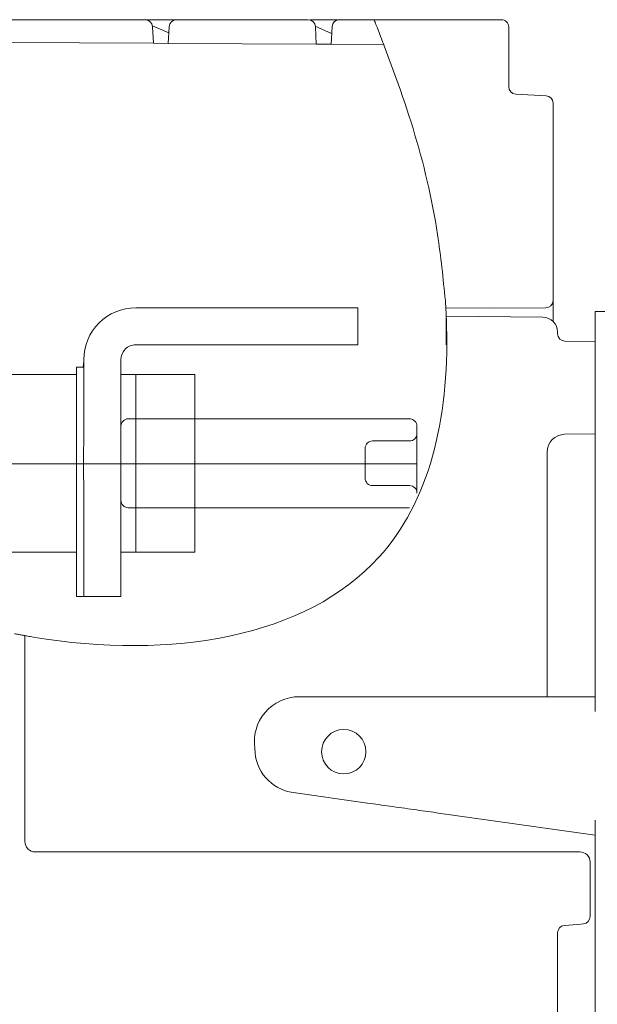
# Model space of a CAD drawing. Units: centimetres. Extents: x -8.8 to 10.5, y -3.1 to 2.8.
# Drawn here: x 0.6 to 1.7, y 0.6 to 2.4 of the extents above; entities that cross this region are included whole.
import ezdxf
from ezdxf.lldxf.tags import DXFTag

# ---------------------------------------------------------------- set-up
doc = ezdxf.new("R2010")
doc.units = ezdxf.units.CM
doc.header["$MEASUREMENT"] = 0
for name, color, linetype in [('1', 7, 'Continuous'), ('2', 7, 'Continuous'), ('3', 7, 'Continuous')]:
    doc.layers.add(name, color=color, linetype=linetype)
tags = doc.linetypes.add('New Line5', pattern=[18.5, 12, -3, 0.5, -3]).pattern_tags.tags
tags[10:11] = [DXFTag(74, 4), DXFTag(75, 0), DXFTag(340, '0'), DXFTag(46, 1.0), DXFTag(50, 0.0), DXFTag(44, 0.0), DXFTag(45, 0.0)]
tags[8:9] = [DXFTag(74, 4), DXFTag(75, 0), DXFTag(340, '0'), DXFTag(46, 1.0), DXFTag(50, 0.0), DXFTag(44, 0.0), DXFTag(45, 0.0)]
tags[6:7] = [DXFTag(74, 4), DXFTag(75, 0), DXFTag(340, '0'), DXFTag(46, 1.0), DXFTag(50, 0.0), DXFTag(44, 0.0), DXFTag(45, 0.0)]
tags[4:5] = [DXFTag(74, 4), DXFTag(75, 0), DXFTag(340, '0'), DXFTag(46, 1.0), DXFTag(50, 0.0), DXFTag(44, 0.0), DXFTag(45, 0.0)]

msp = doc.modelspace()

# ---------------------------------------------------------------- linework, layer by layer
at = {"layer": '1', "color": 3, "lineweight": 15}
for points in [[(0.8767, 2.42607), (0.8767, 2.42607), (0.52636, 2.42607), (0.52636, 2.42607)], [(0.89019, 2.41327), (0.88981, 2.42044), (0.88389, 2.42607), (0.8767, 2.42607)], [(0.8767, 2.42607), (0.8767, 2.42607), (0.93388, 2.42607), (0.93388, 2.42607)], [(0.93388, 2.42607), (0.92669, 2.42607), (0.92076, 2.42044), (0.92039, 2.41327)], [(1.1738, 2.42607), (1.1738, 2.42607), (0.93388, 2.42607), (0.93388, 2.42607)], [(1.18729, 2.41327), (1.18692, 2.42044), (1.18099, 2.42607), (1.1738, 2.42607)], [(1.17717, 2.42607), (1.17717, 2.42607), (1.23114, 2.42606), (1.23114, 2.42606)], [(1.23114, 2.42606), (1.22396, 2.42607), (1.21803, 2.42044), (1.21765, 2.41327)], [(1.29423, 2.42607), (1.29423, 2.42607), (1.23114, 2.42606), (1.23114, 2.42606)], [(1.29423, 2.42607), (1.29423, 2.42607), (1.51316, 2.42607), (1.51316, 2.42607)], [(1.51316, 2.42607), (1.51316, 2.42607), (1.52667, 2.42607), (1.52667, 2.42607)], [(0.91979, 2.40195), (0.91979, 2.40195), (0.89004, 2.4147), (0.89004, 2.4147)], [(0.89178, 2.383), (0.89178, 2.383), (0.89019, 2.41327), (0.89019, 2.41327)], [(0.92039, 2.41327), (0.92039, 2.41327), (0.91879, 2.38285), (0.91879, 2.38285)], [(1.21699, 2.40066), (1.21699, 2.40066), (1.1872, 2.41428), (1.1872, 2.41428)], [(1.18896, 2.38144), (1.18896, 2.38144), (1.18729, 2.41327), (1.18729, 2.41327)], [(1.21765, 2.41327), (1.21765, 2.41327), (1.21598, 2.3813), (1.21598, 2.3813)], [(1.54018, 2.41256), (1.54018, 2.41256), (1.54018, 2.3038), (1.54018, 2.3038)], [(0.48645, 2.38512), (0.48645, 2.38512), (0.89178, 2.383), (0.89178, 2.383)], [(0.89178, 2.383), (0.89178, 2.383), (0.91879, 2.38285), (0.91879, 2.38285)], [(0.91879, 2.38285), (0.91879, 2.38285), (1.18896, 2.38144), (1.18896, 2.38144)], [(1.18896, 2.38144), (1.18896, 2.38144), (1.21598, 2.3813), (1.21598, 2.3813)], [(1.21598, 2.3813), (1.21598, 2.3813), (1.31273, 2.38079), (1.31273, 2.38079)], [(1.54018, 2.3038), (1.54018, 2.29662), (1.54581, 2.29069), (1.55298, 2.29031)], [(1.55298, 2.29031), (1.55298, 2.29031), (1.60843, 2.28741), (1.60843, 2.28741)], [(1.62123, 2.27392), (1.62123, 2.2811), (1.61561, 2.28703), (1.60843, 2.28741)], [(1.62123, 2.27392), (1.62123, 2.27392), (1.62123, 1.91381), (1.62123, 1.91381)], [(1.60778, 1.9003), (1.61523, 1.90035), (1.62123, 1.90637), (1.62123, 1.91381)], [(1.51316, 1.8998), (1.51316, 1.8998), (1.42539, 1.90026), (1.42539, 1.90026)], [(1.42609, 1.88675), (1.42609, 1.88675), (1.42603, 1.83275), (1.42603, 1.83275)], [(1.6078, 1.9003), (1.6078, 1.9003), (1.51316, 1.8998), (1.51316, 1.8998)], [(1.51323, 1.8998), (1.51323, 1.8998), (1.51316, 1.8998), (1.51316, 1.8998)], [(1.62123, 1.88682), (1.62123, 1.88682), (1.62123, 1.87574), (1.62123, 1.87574)], [(1.69823, 1.89351), (1.69823, 1.89351), (1.72218, 1.89351), (1.72218, 1.89351)], [(1.69823, 1.86649), (1.69823, 1.86649), (1.69823, 1.89351), (1.69823, 1.89351)], [(1.42617, 1.885), (1.42617, 1.885), (1.60256, 1.88346), (1.60256, 1.88346)], [(1.62934, 1.85644), (1.62934, 1.87127), (1.61739, 1.88333), (1.60256, 1.88346)], [(1.62934, 1.85644), (1.62934, 1.85644), (1.62934, 1.85307), (1.62934, 1.85307)], [(1.62934, 1.85307), (1.62934, 1.84571), (1.63524, 1.8397), (1.64261, 1.83957)], [(1.69823, 1.16405), (1.69823, 1.16405), (1.69823, 1.86649), (1.69823, 1.86649)], [(1.64261, 1.83957), (1.64261, 1.83957), (1.69823, 1.8386), (1.69823, 1.8386)], [(1.64228, 1.66982), (1.64228, 1.66982), (1.69823, 1.6708), (1.69823, 1.6708)], [(1.64228, 1.66982), (1.6246, 1.66951), (1.61043, 1.65509), (1.61043, 1.63741)], [(1.61043, 1.19107), (1.61043, 1.19107), (1.61043, 1.63741), (1.61043, 1.63741)], [(0.65705, 1.30253), (0.65705, 1.30253), (0.65705, 0.92695), (0.65705, 0.92695)], [(0.65862, 1.30224), (0.65862, 1.30224), (0.65705, 1.30253), (0.65705, 1.30253)], [(1.15789, 1.19107), (1.15789, 1.19107), (1.28447, 1.19107), (1.28447, 1.19107)], [(1.41162, 1.19107), (1.41162, 1.19107), (1.69823, 1.19107), (1.69823, 1.19107)], [(1.07684, 1.09651), (1.07684, 1.05611), (1.1066, 1.02187), (1.14661, 1.01625)], [(1.28259, 0.99714), (1.28259, 0.99714), (1.14661, 1.01625), (1.14661, 1.01625)], [(1.69823, 0.93872), (1.69823, 0.93872), (1.40786, 0.97953), (1.40786, 0.97953)], [(1.69823, -1.87535), (1.69823, -1.87535), (1.69823, 0.96601), (1.69823, 0.96601)], [(0.65705, 0.92695), (0.65705, 0.9165), (0.66551, 0.90804), (0.67596, 0.90804)], [(0.65705, 0.92695), (0.65705, 0.92695), (0.65705, 0.92695), (0.65705, 0.92695)], [(0.65705, 0.92695), (0.65705, 0.9165), (0.66551, 0.90804), (0.67596, 0.90804)], [(0.65705, 0.92695), (0.65705, 0.9165), (0.66551, 0.90804), (0.67596, 0.90804)], [(0.65705, 0.92695), (0.65705, 0.9165), (0.66551, 0.90804), (0.67596, 0.90804)], [(0.65705, 0.92695), (0.65705, 0.9165), (0.66551, 0.90804), (0.67596, 0.90804)], [(0.65705, 0.92695), (0.65705, 0.9165), (0.66551, 0.90804), (0.67596, 0.90804)], [(0.65705, 0.92695), (0.65705, 0.9165), (0.66551, 0.90804), (0.67596, 0.90804)], [(0.65705, 0.92695), (0.65705, 0.9165), (0.66551, 0.90804), (0.67596, 0.90804)], [(0.65705, 0.92695), (0.65705, 0.9165), (0.66551, 0.90804), (0.67596, 0.90804)], [(0.65705, 0.92695), (0.65705, 0.9165), (0.66551, 0.90804), (0.67596, 0.90804)], [(0.65705, 0.92695), (0.65705, 0.9165), (0.66551, 0.90804), (0.67596, 0.90804)], [(0.65705, 0.92695), (0.65705, 0.9165), (0.66551, 0.90804), (0.67596, 0.90804)], [(0.65705, 0.92695), (0.65705, 0.9165), (0.66551, 0.90804), (0.67596, 0.90804)], [(0.65705, 0.92695), (0.65705, 0.9165), (0.66551, 0.90804), (0.67596, 0.90804)], [(0.65705, 0.92695), (0.65705, 0.9165), (0.66551, 0.90804), (0.67596, 0.90804)], [(0.65705, 0.92695), (0.65705, 0.9165), (0.66551, 0.90804), (0.67596, 0.90804)], [(0.65705, 0.92695), (0.65705, 0.9165), (0.66551, 0.90804), (0.67596, 0.90804)], [(0.65705, 0.92695), (0.65705, 0.9165), (0.66551, 0.90804), (0.67596, 0.90804)], [(0.65705, 0.92695), (0.65705, 0.9165), (0.66551, 0.90804), (0.67596, 0.90804)], [(0.65705, 0.92695), (0.65705, 0.9165), (0.66551, 0.90804), (0.67596, 0.90804)], [(0.65705, 0.92695), (0.65705, 0.9165), (0.66551, 0.90804), (0.67596, 0.90804)], [(0.67596, 0.90804), (0.67596, 0.90804), (0.67596, 0.90804), (0.67596, 0.90804)], [(0.67596, 0.90804), (0.67596, 0.90804), (1.66986, 0.90804), (1.66986, 0.90804)], [(1.68877, 0.89111), (1.68877, 0.89111), (1.68877, 0.88913), (1.68877, 0.88913)], [(1.68877, 0.88913), (1.68877, 0.88913), (1.68877, 0.88103), (1.68877, 0.88103)], [(1.68877, 0.79021), (1.68877, 0.79021), (1.68877, 0.88103), (1.68877, 0.88103)], [(1.64167, 0.77371), (1.63469, 0.7731), (1.62934, 0.76726), (1.62934, 0.76025)], [(1.66609, 0.77585), (1.66609, 0.77585), (1.64167, 0.77371), (1.64167, 0.77371)], [(1.66609, 0.77585), (1.66609, 0.77585), (1.67644, 0.77675), (1.67644, 0.77675)], [(1.67644, 0.77675), (1.68342, 0.77736), (1.68877, 0.78321), (1.68877, 0.79021)], [(1.62934, 0.76025), (1.62934, 0.76025), (1.62934, 0.75949), (1.62934, 0.75949)], [(1.62934, 0.75949), (1.62934, 0.75949), (1.62934, -1.84912), (1.62934, -1.84912)]]:
    msp.add_open_spline(points, degree=3, dxfattribs=at)
for points, knots in [([(1.17717, 2.42607), (1.17717, 2.42607), (1.17717, 2.42582), (1.17717, 2.42582), (1.17717, 2.42582), (1.17717, 2.42582), (1.17717, 2.42564), (1.17717, 2.42564)], [0, 0, 0, 0, 0.3333333, 0.3333333, 0.3333333, 0.3333333, 1, 1, 1, 1]), ([(1.29989, 2.41256), (1.29922, 2.41418), (1.29855, 2.4158), (1.29791, 2.41733), (1.29791, 2.41733), (1.29727, 2.41887), (1.29666, 2.42031), (1.29614, 2.42156), (1.29614, 2.42156), (1.29563, 2.42276), (1.2952, 2.42378), (1.29488, 2.42455), (1.29488, 2.42455), (1.29458, 2.42526), (1.29437, 2.42575), (1.29429, 2.42594), (1.29429, 2.42594), (1.29425, 2.42602), (1.29424, 2.42604), (1.29423, 2.42607)], [0, 0, 0, 0, 0.1666667, 0.1666667, 0.1666667, 0.1666667, 0.3333333, 0.3333333, 0.3333333, 0.3333333, 0.5, 0.5, 0.5, 0.5, 0.6666667, 0.6666667, 0.6666667, 0.6666667, 1, 1, 1, 1]), ([(1.54018, 2.41256), (1.54018, 2.41614), (1.53876, 2.41958), (1.53623, 2.42211), (1.53623, 2.42211), (1.53369, 2.42464), (1.53026, 2.42607), (1.52667, 2.42607)], [0, 0, 0, 0, 0.3333333, 0.3333333, 0.3333333, 0.3333333, 1, 1, 1, 1]), ([(1.29989, 2.41256), (1.32309, 2.35137), (1.34629, 2.29018), (1.36551, 2.22762), (1.36551, 2.22762), (1.38496, 2.16427), (1.40032, 2.09952), (1.4103, 2.03405), (1.4103, 2.03405), (1.41638, 1.99414), (1.42045, 1.95396), (1.42453, 1.91378)], [0, 0, 0, 0, 0.25, 0.25, 0.25, 0.25, 0.5, 0.5, 0.5, 0.5, 1, 1, 1, 1]), ([(1.42539, 1.90026), (1.42538, 1.90041), (1.42537, 1.90056), (1.42535, 1.90102), (1.42535, 1.90102), (1.42532, 1.90148), (1.42527, 1.90226), (1.42522, 1.90321), (1.42522, 1.90321), (1.42516, 1.90417), (1.42509, 1.90531), (1.42501, 1.90659), (1.42501, 1.90659), (1.42493, 1.90787), (1.42483, 1.9093), (1.42474, 1.91078), (1.42474, 1.91078), (1.42467, 1.91176), (1.4246, 1.91277), (1.42453, 1.91378)], [0, 0, 0, 0, 0.1666667, 0.1666667, 0.1666667, 0.1666667, 0.3333333, 0.3333333, 0.3333333, 0.3333333, 0.5, 0.5, 0.5, 0.5, 0.6666667, 0.6666667, 0.6666667, 0.6666667, 1, 1, 1, 1]), ([(1.62123, 1.91381), (1.62123, 1.91369), (1.62123, 1.91357), (1.62123, 1.91312), (1.62123, 1.91312), (1.62123, 1.9127), (1.62123, 1.91201), (1.62123, 1.91107), (1.62123, 1.91107), (1.62123, 1.91034), (1.62123, 1.90946), (1.62123, 1.9085), (1.62123, 1.9085), (1.62123, 1.90736), (1.62123, 1.9061), (1.62123, 1.90478), (1.62123, 1.90478), (1.62123, 1.90221), (1.62123, 1.89939), (1.62123, 1.89643), (1.62123, 1.89643), (1.62123, 1.89333), (1.62123, 1.89007), (1.62123, 1.88682)], [0, 0, 0, 0, 0.1428571, 0.1428571, 0.1428571, 0.1428571, 0.2857143, 0.2857143, 0.2857143, 0.2857143, 0.4285714, 0.4285714, 0.4285714, 0.4285714, 0.5714286, 0.5714286, 0.5714286, 0.5714286, 0.7142857, 0.7142857, 0.7142857, 0.7142857, 1, 1, 1, 1]), ([(1.42539, 1.90026), (1.42541, 1.90011), (1.42541, 1.89996), (1.42543, 1.8995), (1.42543, 1.8995), (1.42546, 1.89904), (1.42551, 1.89827), (1.42556, 1.89731), (1.42556, 1.89731), (1.42561, 1.89635), (1.42567, 1.89522), (1.42574, 1.89393), (1.42574, 1.89393), (1.42581, 1.89265), (1.42588, 1.89122), (1.42595, 1.88974), (1.42595, 1.88974), (1.426, 1.88876), (1.42604, 1.88776), (1.42609, 1.88675)], [0, 0, 0, 0, 0.1666667, 0.1666667, 0.1666667, 0.1666667, 0.3333333, 0.3333333, 0.3333333, 0.3333333, 0.5, 0.5, 0.5, 0.5, 0.6666667, 0.6666667, 0.6666667, 0.6666667, 1, 1, 1, 1]), ([(1.69823, 1.89351), (1.69823, 1.89351), (1.69837, 1.89351), (1.69837, 1.89351), (1.69837, 1.89351), (1.69837, 1.89351), (1.69877, 1.89351), (1.69877, 1.89351), (1.69877, 1.89351), (1.69877, 1.89351), (1.69944, 1.89352), (1.69944, 1.89352), (1.69944, 1.89352), (1.69944, 1.89352), (1.70033, 1.89353), (1.70033, 1.89353), (1.70033, 1.89353), (1.70033, 1.89353), (1.70143, 1.89354), (1.70143, 1.89354), (1.70143, 1.89354), (1.70143, 1.89354), (1.70269, 1.89355), (1.70269, 1.89355), (1.70269, 1.89355), (1.70269, 1.89355), (1.70408, 1.89356), (1.70408, 1.89356), (1.70408, 1.89356), (1.70408, 1.89356), (1.70554, 1.89357), (1.70554, 1.89357)], [0, 0, 0, 0, 0.1111111, 0.1111111, 0.1111111, 0.1111111, 0.2222222, 0.2222222, 0.2222222, 0.2222222, 0.3333333, 0.3333333, 0.3333333, 0.3333333, 0.4444444, 0.4444444, 0.4444444, 0.4444444, 0.5555556, 0.5555556, 0.5555556, 0.5555556, 0.6666667, 0.6666667, 0.6666667, 0.6666667, 0.7777778, 0.7777778, 0.7777778, 0.7777778, 1, 1, 1, 1]), ([(1.42684, 1.86608), (1.42677, 1.86858), (1.4267, 1.87103), (1.42662, 1.87332), (1.42662, 1.87332), (1.42655, 1.87561), (1.42647, 1.8777), (1.4264, 1.87945), (1.4264, 1.87945), (1.42626, 1.88294), (1.42617, 1.885), (1.42617, 1.885)], [0, 0, 0, 0, 0.25, 0.25, 0.25, 0.25, 0.5, 0.5, 0.5, 0.5, 1, 1, 1, 1]), ([(0.67213, 1.29991), (0.92463, 1.25772), (1.17112, 1.29966), (1.3033, 1.44535), (1.3033, 1.44535), (1.3946, 1.54598), (1.43138, 1.69609), (1.42684, 1.86608)], [0, 0, 0, 0, 0.3333333, 0.3333333, 0.3333333, 0.3333333, 1, 1, 1, 1]), ([(0.83234, 1.57638), (0.83233, 1.57664), (0.83232, 1.5769), (0.8323, 1.57746), (0.8323, 1.57746), (0.83226, 1.57828), (0.83219, 1.57975), (0.8321, 1.58275), (0.8321, 1.58275), (0.83209, 1.58288), (0.83209, 1.58301), (0.83209, 1.58314)], [0, 0, 0, 0, 0.25, 0.25, 0.25, 0.25, 0.5, 0.5, 0.5, 0.5, 1, 1, 1, 1]), ([(0.63814, 1.30609), (0.64059, 1.30561), (0.64299, 1.30514), (0.64525, 1.30471), (0.64525, 1.30471), (0.64751, 1.30428), (0.64958, 1.30389), (0.65133, 1.30357), (0.65133, 1.30357), (0.65484, 1.30292), (0.65697, 1.30254), (0.65705, 1.30253)], [0, 0, 0, 0, 0.25, 0.25, 0.25, 0.25, 0.5, 0.5, 0.5, 0.5, 1, 1, 1, 1]), ([(0.67213, 1.29991), (0.66862, 1.30048), (0.66519, 1.30109), (0.66269, 1.30152), (0.66269, 1.30152), (0.6602, 1.30196), (0.65868, 1.30223), (0.65862, 1.30224)], [0, 0, 0, 0, 0.3333333, 0.3333333, 0.3333333, 0.3333333, 1, 1, 1, 1]), ([(1.15789, 1.19107), (1.13395, 1.19107), (1.1112, 1.18061), (1.09562, 1.16243), (1.09562, 1.16243), (1.08004, 1.14425), (1.07318, 1.12017), (1.07684, 1.09651)], [0, 0, 0, 0, 0.3333333, 0.3333333, 0.3333333, 0.3333333, 1, 1, 1, 1]), ([(1.28447, 1.19107), (1.30577, 1.19107), (1.32708, 1.19107), (1.34834, 1.19107), (1.34834, 1.19107), (1.36946, 1.19107), (1.39054, 1.19107), (1.41162, 1.19107)], [0, 0, 0, 0, 0.3333333, 0.3333333, 0.3333333, 0.3333333, 1, 1, 1, 1]), ([(1.2794, 1.09084), (1.2794, 1.11316), (1.2613, 1.13126), (1.23899, 1.13126), (1.23899, 1.13126), (1.21667, 1.13126), (1.19857, 1.11316), (1.19857, 1.09084), (1.19857, 1.09084), (1.19857, 1.06852), (1.21667, 1.05043), (1.23899, 1.05043), (1.23899, 1.05043), (1.2613, 1.05043), (1.2794, 1.06852), (1.2794, 1.09084)], [0, 0, 0, 0, 0.2, 0.2, 0.2, 0.2, 0.4, 0.4, 0.4, 0.4, 0.6, 0.6, 0.6, 0.6, 1, 1, 1, 1]), ([(1.40786, 0.97953), (1.3943, 0.98144), (1.38074, 0.98334), (1.36722, 0.98524), (1.36722, 0.98524), (1.35255, 0.98731), (1.33792, 0.98936), (1.32324, 0.99143), (1.32324, 0.99143), (1.30972, 0.99333), (1.29615, 0.99523), (1.28259, 0.99714)], [0, 0, 0, 0, 0.25, 0.25, 0.25, 0.25, 0.5, 0.5, 0.5, 0.5, 1, 1, 1, 1]), ([(1.68877, 0.88913), (1.68877, 0.89415), (1.68678, 0.89896), (1.68324, 0.9025), (1.68324, 0.9025), (1.67969, 0.90605), (1.67488, 0.90804), (1.66986, 0.90804)], [0, 0, 0, 0, 0.3333333, 0.3333333, 0.3333333, 0.3333333, 1, 1, 1, 1])]:
    msp.add_open_spline(points, degree=3, knots=knots, dxfattribs=at)
at = {"layer": '1', "color": 1, "lineweight": 15}
for points, knots in [([(0.85936, 1.90059), (0.83428, 1.90059), (0.81023, 1.89063), (0.79249, 1.87289), (0.79249, 1.87289), (0.77476, 1.85516), (0.7648, 1.83111), (0.7648, 1.80603)], [0, 0, 0, 0, 0.3333333, 0.3333333, 0.3333333, 0.3333333, 1, 1, 1, 1]), ([(0.85936, 1.83305), (0.85219, 1.83305), (0.84532, 1.8302), (0.84024, 1.82513), (0.84024, 1.82513), (0.83518, 1.82007), (0.83234, 1.81319), (0.83234, 1.80603)], [0, 0, 0, 0, 0.3333333, 0.3333333, 0.3333333, 0.3333333, 1, 1, 1, 1]), ([(0.7648, 1.79252), (0.7648, 1.79252), (0.7648, 1.79525), (0.7648, 1.79525), (0.7648, 1.79525), (0.7648, 1.79525), (0.7648, 1.79798), (0.7648, 1.79798), (0.7648, 1.79798), (0.7648, 1.79798), (0.7648, 1.80333), (0.7648, 1.80333)], [0, 0, 0, 0, 0.25, 0.25, 0.25, 0.25, 0.5, 0.5, 0.5, 0.5, 1, 1, 1, 1]), ([(0.83234, 1.80333), (0.83234, 1.80333), (0.83234, 1.80042), (0.83234, 1.80042), (0.83234, 1.80042), (0.83234, 1.80042), (0.83234, 1.79751), (0.83234, 1.79751), (0.83234, 1.79751), (0.83234, 1.79751), (0.83234, 1.79252), (0.83234, 1.79252)], [0, 0, 0, 0, 0.25, 0.25, 0.25, 0.25, 0.5, 0.5, 0.5, 0.5, 1, 1, 1, 1]), ([(0.84585, 1.69796), (0.84226, 1.69796), (0.83883, 1.69654), (0.8363, 1.694), (0.8363, 1.694), (0.83376, 1.69147), (0.83234, 1.68804), (0.83234, 1.68445)], [0, 0, 0, 0, 0.3333333, 0.3333333, 0.3333333, 0.3333333, 1, 1, 1, 1]), ([(1.37268, 1.68445), (1.37268, 1.68804), (1.37125, 1.69147), (1.36872, 1.694), (1.36872, 1.694), (1.36619, 1.69654), (1.36275, 1.69796), (1.35917, 1.69796)], [0, 0, 0, 0, 0.3333333, 0.3333333, 0.3333333, 0.3333333, 1, 1, 1, 1]), ([(1.35917, 1.65761), (1.36275, 1.65761), (1.36619, 1.65904), (1.36872, 1.66158), (1.36872, 1.66158), (1.37125, 1.66413), (1.37268, 1.66758), (1.37268, 1.67118)], [0, 0, 0, 0, 0.3333333, 0.3333333, 0.3333333, 0.3333333, 1, 1, 1, 1]), ([(1.35917, 1.65761), (1.36275, 1.65761), (1.36619, 1.65904), (1.36872, 1.66158), (1.36872, 1.66158), (1.37125, 1.66413), (1.37268, 1.66758), (1.37268, 1.67118)], [0, 0, 0, 0, 0.3333333, 0.3333333, 0.3333333, 0.3333333, 1, 1, 1, 1]), ([(1.35917, 1.65761), (1.36275, 1.65761), (1.36619, 1.65904), (1.36872, 1.66158), (1.36872, 1.66158), (1.37125, 1.66413), (1.37268, 1.66758), (1.37268, 1.67118)], [0, 0, 0, 0, 0.3333333, 0.3333333, 0.3333333, 0.3333333, 1, 1, 1, 1]), ([(1.35917, 1.65761), (1.36275, 1.65761), (1.36619, 1.65904), (1.36872, 1.66158), (1.36872, 1.66158), (1.37125, 1.66413), (1.37268, 1.66758), (1.37268, 1.67118)], [0, 0, 0, 0, 0.3333333, 0.3333333, 0.3333333, 0.3333333, 1, 1, 1, 1]), ([(1.35917, 1.65761), (1.36275, 1.65761), (1.36619, 1.65904), (1.36872, 1.66158), (1.36872, 1.66158), (1.37125, 1.66413), (1.37268, 1.66758), (1.37268, 1.67118)], [0, 0, 0, 0, 0.3333333, 0.3333333, 0.3333333, 0.3333333, 1, 1, 1, 1]), ([(1.35917, 1.65761), (1.36275, 1.65761), (1.36619, 1.65904), (1.36872, 1.66158), (1.36872, 1.66158), (1.37125, 1.66413), (1.37268, 1.66758), (1.37268, 1.67118)], [0, 0, 0, 0, 0.3333333, 0.3333333, 0.3333333, 0.3333333, 1, 1, 1, 1]), ([(1.35917, 1.65761), (1.36275, 1.65761), (1.36619, 1.65904), (1.36872, 1.66158), (1.36872, 1.66158), (1.37125, 1.66413), (1.37268, 1.66758), (1.37268, 1.67118)], [0, 0, 0, 0, 0.3333333, 0.3333333, 0.3333333, 0.3333333, 1, 1, 1, 1]), ([(1.35917, 1.65761), (1.36275, 1.65761), (1.36619, 1.65904), (1.36872, 1.66158), (1.36872, 1.66158), (1.37125, 1.66413), (1.37268, 1.66758), (1.37268, 1.67118)], [0, 0, 0, 0, 0.3333333, 0.3333333, 0.3333333, 0.3333333, 1, 1, 1, 1]), ([(1.35917, 1.65761), (1.36275, 1.65761), (1.36619, 1.65904), (1.36872, 1.66158), (1.36872, 1.66158), (1.37125, 1.66413), (1.37268, 1.66758), (1.37268, 1.67118)], [0, 0, 0, 0, 0.3333333, 0.3333333, 0.3333333, 0.3333333, 1, 1, 1, 1]), ([(1.35917, 1.65761), (1.36275, 1.65761), (1.36619, 1.65904), (1.36872, 1.66158), (1.36872, 1.66158), (1.37125, 1.66413), (1.37268, 1.66758), (1.37268, 1.67118)], [0, 0, 0, 0, 0.3333333, 0.3333333, 0.3333333, 0.3333333, 1, 1, 1, 1]), ([(1.35917, 1.65761), (1.36275, 1.65761), (1.36619, 1.65904), (1.36872, 1.66158), (1.36872, 1.66158), (1.37125, 1.66413), (1.37268, 1.66758), (1.37268, 1.67118)], [0, 0, 0, 0, 0.3333333, 0.3333333, 0.3333333, 0.3333333, 1, 1, 1, 1]), ([(1.35917, 1.65761), (1.36275, 1.65761), (1.36619, 1.65904), (1.36872, 1.66158), (1.36872, 1.66158), (1.37125, 1.66413), (1.37268, 1.66758), (1.37268, 1.67118)], [0, 0, 0, 0, 0.3333333, 0.3333333, 0.3333333, 0.3333333, 1, 1, 1, 1]), ([(1.35917, 1.65761), (1.36275, 1.65761), (1.36619, 1.65904), (1.36872, 1.66158), (1.36872, 1.66158), (1.37125, 1.66413), (1.37268, 1.66758), (1.37268, 1.67118)], [0, 0, 0, 0, 0.3333333, 0.3333333, 0.3333333, 0.3333333, 1, 1, 1, 1]), ([(1.35917, 1.65761), (1.36275, 1.65761), (1.36619, 1.65904), (1.36872, 1.66158), (1.36872, 1.66158), (1.37125, 1.66413), (1.37268, 1.66758), (1.37268, 1.67118)], [0, 0, 0, 0, 0.3333333, 0.3333333, 0.3333333, 0.3333333, 1, 1, 1, 1]), ([(1.35917, 1.65761), (1.36275, 1.65761), (1.36619, 1.65904), (1.36872, 1.66158), (1.36872, 1.66158), (1.37125, 1.66413), (1.37268, 1.66758), (1.37268, 1.67118)], [0, 0, 0, 0, 0.3333333, 0.3333333, 0.3333333, 0.3333333, 1, 1, 1, 1]), ([(1.35917, 1.65761), (1.36275, 1.65761), (1.36619, 1.65904), (1.36872, 1.66158), (1.36872, 1.66158), (1.37125, 1.66413), (1.37268, 1.66758), (1.37268, 1.67118)], [0, 0, 0, 0, 0.3333333, 0.3333333, 0.3333333, 0.3333333, 1, 1, 1, 1]), ([(1.35917, 1.65761), (1.36275, 1.65761), (1.36619, 1.65904), (1.36872, 1.66158), (1.36872, 1.66158), (1.37125, 1.66413), (1.37268, 1.66758), (1.37268, 1.67118)], [0, 0, 0, 0, 0.3333333, 0.3333333, 0.3333333, 0.3333333, 1, 1, 1, 1]), ([(1.35917, 1.65761), (1.36275, 1.65761), (1.36619, 1.65904), (1.36872, 1.66158), (1.36872, 1.66158), (1.37125, 1.66413), (1.37268, 1.66758), (1.37268, 1.67118)], [0, 0, 0, 0, 0.3333333, 0.3333333, 0.3333333, 0.3333333, 1, 1, 1, 1]), ([(1.35917, 1.65761), (1.36275, 1.65761), (1.36619, 1.65904), (1.36872, 1.66158), (1.36872, 1.66158), (1.37125, 1.66413), (1.37268, 1.66758), (1.37268, 1.67118)], [0, 0, 0, 0, 0.3333333, 0.3333333, 0.3333333, 0.3333333, 1, 1, 1, 1]), ([(1.35917, 1.65761), (1.36275, 1.65761), (1.36619, 1.65904), (1.36872, 1.66158), (1.36872, 1.66158), (1.37125, 1.66413), (1.37268, 1.66758), (1.37268, 1.67118)], [0, 0, 0, 0, 0.3333333, 0.3333333, 0.3333333, 0.3333333, 1, 1, 1, 1]), ([(1.35917, 1.65761), (1.36275, 1.65761), (1.36619, 1.65904), (1.36872, 1.66158), (1.36872, 1.66158), (1.37125, 1.66413), (1.37268, 1.66758), (1.37268, 1.67118)], [0, 0, 0, 0, 0.3333333, 0.3333333, 0.3333333, 0.3333333, 1, 1, 1, 1]), ([(0.7648, 1.65744), (0.76478, 1.65699), (0.76476, 1.65654), (0.7647, 1.65515), (0.7647, 1.65515), (0.76464, 1.65377), (0.76455, 1.65144), (0.76445, 1.64857), (0.76445, 1.64857), (0.76435, 1.64569), (0.76425, 1.64226), (0.76416, 1.63841), (0.76416, 1.63841), (0.76407, 1.63455), (0.76399, 1.63027), (0.76395, 1.62582), (0.76395, 1.62582), (0.76391, 1.62138), (0.7639, 1.61676), (0.76392, 1.61224), (0.76392, 1.61224), (0.76394, 1.60772), (0.764, 1.60328), (0.76408, 1.59919), (0.76408, 1.59919), (0.76416, 1.59509), (0.76426, 1.59133), (0.76436, 1.58813), (0.76436, 1.58813), (0.76446, 1.58493), (0.76455, 1.58228), (0.76463, 1.58031), (0.76463, 1.58031), (0.76471, 1.57834), (0.76477, 1.57704), (0.76479, 1.57661), (0.76479, 1.57661), (0.76479, 1.57648), (0.76479, 1.57643), (0.7648, 1.57638)], [0, 0, 0, 0, 0.0909091, 0.0909091, 0.0909091, 0.0909091, 0.1818182, 0.1818182, 0.1818182, 0.1818182, 0.2727273, 0.2727273, 0.2727273, 0.2727273, 0.3636364, 0.3636364, 0.3636364, 0.3636364, 0.4545455, 0.4545455, 0.4545455, 0.4545455, 0.5454545, 0.5454545, 0.5454545, 0.5454545, 0.6363636, 0.6363636, 0.6363636, 0.6363636, 0.7272727, 0.7272727, 0.7272727, 0.7272727, 0.8181818, 0.8181818, 0.8181818, 0.8181818, 1, 1, 1, 1]), ([(0.83209, 1.65068), (0.8321, 1.65095), (0.8321, 1.65121), (0.83211, 1.65146), (0.83211, 1.65146), (0.8322, 1.65436), (0.83227, 1.65577), (0.8323, 1.65653), (0.8323, 1.65653), (0.83232, 1.657), (0.83233, 1.65722), (0.83234, 1.65744)], [0, 0, 0, 0, 0.25, 0.25, 0.25, 0.25, 0.5, 0.5, 0.5, 0.5, 1, 1, 1, 1]), ([(1.29163, 1.65762), (1.28804, 1.65761), (1.28461, 1.65618), (1.28207, 1.65364), (1.28207, 1.65364), (1.27954, 1.65109), (1.27812, 1.64764), (1.27812, 1.64404)], [0, 0, 0, 0, 0.3333333, 0.3333333, 0.3333333, 0.3333333, 1, 1, 1, 1]), ([(1.29163, 1.65762), (1.28804, 1.65761), (1.28461, 1.65618), (1.28207, 1.65364), (1.28207, 1.65364), (1.27954, 1.65109), (1.27812, 1.64764), (1.27812, 1.64404)], [0, 0, 0, 0, 0.3333333, 0.3333333, 0.3333333, 0.3333333, 1, 1, 1, 1]), ([(1.29163, 1.65762), (1.28804, 1.65761), (1.28461, 1.65618), (1.28207, 1.65364), (1.28207, 1.65364), (1.27954, 1.65109), (1.27812, 1.64764), (1.27812, 1.64404)], [0, 0, 0, 0, 0.3333333, 0.3333333, 0.3333333, 0.3333333, 1, 1, 1, 1]), ([(1.29163, 1.65762), (1.28804, 1.65761), (1.28461, 1.65618), (1.28207, 1.65364), (1.28207, 1.65364), (1.27954, 1.65109), (1.27812, 1.64764), (1.27812, 1.64404)], [0, 0, 0, 0, 0.3333333, 0.3333333, 0.3333333, 0.3333333, 1, 1, 1, 1]), ([(1.29163, 1.65762), (1.28804, 1.65761), (1.28461, 1.65618), (1.28207, 1.65364), (1.28207, 1.65364), (1.27954, 1.65109), (1.27812, 1.64764), (1.27812, 1.64404)], [0, 0, 0, 0, 0.3333333, 0.3333333, 0.3333333, 0.3333333, 1, 1, 1, 1]), ([(1.29163, 1.65762), (1.28804, 1.65761), (1.28461, 1.65618), (1.28207, 1.65364), (1.28207, 1.65364), (1.27954, 1.65109), (1.27812, 1.64764), (1.27812, 1.64404)], [0, 0, 0, 0, 0.3333333, 0.3333333, 0.3333333, 0.3333333, 1, 1, 1, 1]), ([(1.29163, 1.65762), (1.28804, 1.65761), (1.28461, 1.65618), (1.28207, 1.65364), (1.28207, 1.65364), (1.27954, 1.65109), (1.27812, 1.64764), (1.27812, 1.64404)], [0, 0, 0, 0, 0.3333333, 0.3333333, 0.3333333, 0.3333333, 1, 1, 1, 1]), ([(1.29163, 1.65762), (1.28804, 1.65761), (1.28461, 1.65618), (1.28207, 1.65364), (1.28207, 1.65364), (1.27954, 1.65109), (1.27812, 1.64764), (1.27812, 1.64404)], [0, 0, 0, 0, 0.3333333, 0.3333333, 0.3333333, 0.3333333, 1, 1, 1, 1]), ([(1.29163, 1.65762), (1.28804, 1.65761), (1.28461, 1.65618), (1.28207, 1.65364), (1.28207, 1.65364), (1.27954, 1.65109), (1.27812, 1.64764), (1.27812, 1.64404)], [0, 0, 0, 0, 0.3333333, 0.3333333, 0.3333333, 0.3333333, 1, 1, 1, 1]), ([(1.29163, 1.65762), (1.28804, 1.65761), (1.28461, 1.65618), (1.28207, 1.65364), (1.28207, 1.65364), (1.27954, 1.65109), (1.27812, 1.64764), (1.27812, 1.64404)], [0, 0, 0, 0, 0.3333333, 0.3333333, 0.3333333, 0.3333333, 1, 1, 1, 1]), ([(1.29163, 1.65762), (1.28804, 1.65761), (1.28461, 1.65618), (1.28207, 1.65364), (1.28207, 1.65364), (1.27954, 1.65109), (1.27812, 1.64764), (1.27812, 1.64404)], [0, 0, 0, 0, 0.3333333, 0.3333333, 0.3333333, 0.3333333, 1, 1, 1, 1]), ([(1.29163, 1.65762), (1.28804, 1.65761), (1.28461, 1.65618), (1.28207, 1.65364), (1.28207, 1.65364), (1.27954, 1.65109), (1.27812, 1.64764), (1.27812, 1.64404)], [0, 0, 0, 0, 0.3333333, 0.3333333, 0.3333333, 0.3333333, 1, 1, 1, 1]), ([(1.29163, 1.65762), (1.28804, 1.65761), (1.28461, 1.65618), (1.28207, 1.65364), (1.28207, 1.65364), (1.27954, 1.65109), (1.27812, 1.64764), (1.27812, 1.64404)], [0, 0, 0, 0, 0.3333333, 0.3333333, 0.3333333, 0.3333333, 1, 1, 1, 1]), ([(1.29163, 1.65762), (1.28804, 1.65761), (1.28461, 1.65618), (1.28207, 1.65364), (1.28207, 1.65364), (1.27954, 1.65109), (1.27812, 1.64764), (1.27812, 1.64404)], [0, 0, 0, 0, 0.3333333, 0.3333333, 0.3333333, 0.3333333, 1, 1, 1, 1]), ([(1.29163, 1.65762), (1.28804, 1.65761), (1.28461, 1.65618), (1.28207, 1.65364), (1.28207, 1.65364), (1.27954, 1.65109), (1.27812, 1.64764), (1.27812, 1.64404)], [0, 0, 0, 0, 0.3333333, 0.3333333, 0.3333333, 0.3333333, 1, 1, 1, 1]), ([(1.29163, 1.65762), (1.28804, 1.65761), (1.28461, 1.65618), (1.28207, 1.65364), (1.28207, 1.65364), (1.27954, 1.65109), (1.27812, 1.64764), (1.27812, 1.64404)], [0, 0, 0, 0, 0.3333333, 0.3333333, 0.3333333, 0.3333333, 1, 1, 1, 1]), ([(1.29163, 1.65762), (1.28804, 1.65761), (1.28461, 1.65618), (1.28207, 1.65364), (1.28207, 1.65364), (1.27954, 1.65109), (1.27812, 1.64764), (1.27812, 1.64404)], [0, 0, 0, 0, 0.3333333, 0.3333333, 0.3333333, 0.3333333, 1, 1, 1, 1]), ([(1.29163, 1.65762), (1.28804, 1.65761), (1.28461, 1.65618), (1.28207, 1.65364), (1.28207, 1.65364), (1.27954, 1.65109), (1.27812, 1.64764), (1.27812, 1.64404)], [0, 0, 0, 0, 0.3333333, 0.3333333, 0.3333333, 0.3333333, 1, 1, 1, 1]), ([(1.29163, 1.65762), (1.28804, 1.65761), (1.28461, 1.65618), (1.28207, 1.65364), (1.28207, 1.65364), (1.27954, 1.65109), (1.27812, 1.64764), (1.27812, 1.64404)], [0, 0, 0, 0, 0.3333333, 0.3333333, 0.3333333, 0.3333333, 1, 1, 1, 1]), ([(1.29163, 1.65762), (1.28804, 1.65761), (1.28461, 1.65618), (1.28207, 1.65364), (1.28207, 1.65364), (1.27954, 1.65109), (1.27812, 1.64764), (1.27812, 1.64404)], [0, 0, 0, 0, 0.3333333, 0.3333333, 0.3333333, 0.3333333, 1, 1, 1, 1]), ([(1.29163, 1.65762), (1.28804, 1.65761), (1.28461, 1.65618), (1.28207, 1.65364), (1.28207, 1.65364), (1.27954, 1.65109), (1.27812, 1.64764), (1.27812, 1.64404)], [0, 0, 0, 0, 0.3333333, 0.3333333, 0.3333333, 0.3333333, 1, 1, 1, 1]), ([(1.27812, 1.58978), (1.27812, 1.58618), (1.27954, 1.58273), (1.28207, 1.58018), (1.28207, 1.58018), (1.28461, 1.57764), (1.28804, 1.57621), (1.29163, 1.57621)], [0, 0, 0, 0, 0.3333333, 0.3333333, 0.3333333, 0.3333333, 1, 1, 1, 1]), ([(1.27812, 1.58978), (1.27812, 1.58618), (1.27954, 1.58273), (1.28207, 1.58018), (1.28207, 1.58018), (1.28461, 1.57764), (1.28804, 1.57621), (1.29163, 1.57621)], [0, 0, 0, 0, 0.3333333, 0.3333333, 0.3333333, 0.3333333, 1, 1, 1, 1]), ([(1.27812, 1.58978), (1.27812, 1.58618), (1.27954, 1.58273), (1.28207, 1.58018), (1.28207, 1.58018), (1.28461, 1.57764), (1.28804, 1.57621), (1.29163, 1.57621)], [0, 0, 0, 0, 0.3333333, 0.3333333, 0.3333333, 0.3333333, 1, 1, 1, 1]), ([(1.27812, 1.58978), (1.27812, 1.58618), (1.27954, 1.58273), (1.28207, 1.58018), (1.28207, 1.58018), (1.28461, 1.57764), (1.28804, 1.57621), (1.29163, 1.57621)], [0, 0, 0, 0, 0.3333333, 0.3333333, 0.3333333, 0.3333333, 1, 1, 1, 1]), ([(1.27812, 1.58978), (1.27812, 1.58618), (1.27954, 1.58273), (1.28207, 1.58018), (1.28207, 1.58018), (1.28461, 1.57764), (1.28804, 1.57621), (1.29163, 1.57621)], [0, 0, 0, 0, 0.3333333, 0.3333333, 0.3333333, 0.3333333, 1, 1, 1, 1]), ([(1.27812, 1.58978), (1.27812, 1.58618), (1.27954, 1.58273), (1.28207, 1.58018), (1.28207, 1.58018), (1.28461, 1.57764), (1.28804, 1.57621), (1.29163, 1.57621)], [0, 0, 0, 0, 0.3333333, 0.3333333, 0.3333333, 0.3333333, 1, 1, 1, 1]), ([(1.27812, 1.58978), (1.27812, 1.58618), (1.27954, 1.58273), (1.28207, 1.58018), (1.28207, 1.58018), (1.28461, 1.57764), (1.28804, 1.57621), (1.29163, 1.57621)], [0, 0, 0, 0, 0.3333333, 0.3333333, 0.3333333, 0.3333333, 1, 1, 1, 1]), ([(1.27812, 1.58978), (1.27812, 1.58618), (1.27954, 1.58273), (1.28207, 1.58018), (1.28207, 1.58018), (1.28461, 1.57764), (1.28804, 1.57621), (1.29163, 1.57621)], [0, 0, 0, 0, 0.3333333, 0.3333333, 0.3333333, 0.3333333, 1, 1, 1, 1]), ([(1.27812, 1.58978), (1.27812, 1.58618), (1.27954, 1.58273), (1.28207, 1.58018), (1.28207, 1.58018), (1.28461, 1.57764), (1.28804, 1.57621), (1.29163, 1.57621)], [0, 0, 0, 0, 0.3333333, 0.3333333, 0.3333333, 0.3333333, 1, 1, 1, 1]), ([(1.27812, 1.58978), (1.27812, 1.58618), (1.27954, 1.58273), (1.28207, 1.58018), (1.28207, 1.58018), (1.28461, 1.57764), (1.28804, 1.57621), (1.29163, 1.57621)], [0, 0, 0, 0, 0.3333333, 0.3333333, 0.3333333, 0.3333333, 1, 1, 1, 1]), ([(1.27812, 1.58978), (1.27812, 1.58618), (1.27954, 1.58273), (1.28207, 1.58018), (1.28207, 1.58018), (1.28461, 1.57764), (1.28804, 1.57621), (1.29163, 1.57621)], [0, 0, 0, 0, 0.3333333, 0.3333333, 0.3333333, 0.3333333, 1, 1, 1, 1]), ([(1.27812, 1.58978), (1.27812, 1.58618), (1.27954, 1.58273), (1.28207, 1.58018), (1.28207, 1.58018), (1.28461, 1.57764), (1.28804, 1.57621), (1.29163, 1.57621)], [0, 0, 0, 0, 0.3333333, 0.3333333, 0.3333333, 0.3333333, 1, 1, 1, 1]), ([(1.27812, 1.58978), (1.27812, 1.58618), (1.27954, 1.58273), (1.28207, 1.58018), (1.28207, 1.58018), (1.28461, 1.57764), (1.28804, 1.57621), (1.29163, 1.57621)], [0, 0, 0, 0, 0.3333333, 0.3333333, 0.3333333, 0.3333333, 1, 1, 1, 1]), ([(1.27812, 1.58978), (1.27812, 1.58618), (1.27954, 1.58273), (1.28207, 1.58018), (1.28207, 1.58018), (1.28461, 1.57764), (1.28804, 1.57621), (1.29163, 1.57621)], [0, 0, 0, 0, 0.3333333, 0.3333333, 0.3333333, 0.3333333, 1, 1, 1, 1]), ([(1.27812, 1.58978), (1.27812, 1.58618), (1.27954, 1.58273), (1.28207, 1.58018), (1.28207, 1.58018), (1.28461, 1.57764), (1.28804, 1.57621), (1.29163, 1.57621)], [0, 0, 0, 0, 0.3333333, 0.3333333, 0.3333333, 0.3333333, 1, 1, 1, 1]), ([(1.27812, 1.58978), (1.27812, 1.58618), (1.27954, 1.58273), (1.28207, 1.58018), (1.28207, 1.58018), (1.28461, 1.57764), (1.28804, 1.57621), (1.29163, 1.57621)], [0, 0, 0, 0, 0.3333333, 0.3333333, 0.3333333, 0.3333333, 1, 1, 1, 1]), ([(1.27812, 1.58978), (1.27812, 1.58618), (1.27954, 1.58273), (1.28207, 1.58018), (1.28207, 1.58018), (1.28461, 1.57764), (1.28804, 1.57621), (1.29163, 1.57621)], [0, 0, 0, 0, 0.3333333, 0.3333333, 0.3333333, 0.3333333, 1, 1, 1, 1]), ([(1.27812, 1.58978), (1.27812, 1.58618), (1.27954, 1.58273), (1.28207, 1.58018), (1.28207, 1.58018), (1.28461, 1.57764), (1.28804, 1.57621), (1.29163, 1.57621)], [0, 0, 0, 0, 0.3333333, 0.3333333, 0.3333333, 0.3333333, 1, 1, 1, 1]), ([(1.27812, 1.58978), (1.27812, 1.58618), (1.27954, 1.58273), (1.28207, 1.58018), (1.28207, 1.58018), (1.28461, 1.57764), (1.28804, 1.57621), (1.29163, 1.57621)], [0, 0, 0, 0, 0.3333333, 0.3333333, 0.3333333, 0.3333333, 1, 1, 1, 1]), ([(1.27812, 1.58978), (1.27812, 1.58618), (1.27954, 1.58273), (1.28207, 1.58018), (1.28207, 1.58018), (1.28461, 1.57764), (1.28804, 1.57621), (1.29163, 1.57621)], [0, 0, 0, 0, 0.3333333, 0.3333333, 0.3333333, 0.3333333, 1, 1, 1, 1]), ([(1.27812, 1.58978), (1.27812, 1.58618), (1.27954, 1.58273), (1.28207, 1.58018), (1.28207, 1.58018), (1.28461, 1.57764), (1.28804, 1.57621), (1.29163, 1.57621)], [0, 0, 0, 0, 0.3333333, 0.3333333, 0.3333333, 0.3333333, 1, 1, 1, 1]), ([(1.37268, 1.56264), (1.37268, 1.56624), (1.37125, 1.56969), (1.36872, 1.57224), (1.36872, 1.57224), (1.36619, 1.57478), (1.36275, 1.57621), (1.35917, 1.57621)], [0, 0, 0, 0, 0.3333333, 0.3333333, 0.3333333, 0.3333333, 1, 1, 1, 1]), ([(1.37268, 1.56264), (1.37268, 1.56624), (1.37125, 1.56969), (1.36872, 1.57224), (1.36872, 1.57224), (1.36619, 1.57478), (1.36275, 1.57621), (1.35917, 1.57621)], [0, 0, 0, 0, 0.3333333, 0.3333333, 0.3333333, 0.3333333, 1, 1, 1, 1]), ([(1.37268, 1.56264), (1.37268, 1.56624), (1.37125, 1.56969), (1.36872, 1.57224), (1.36872, 1.57224), (1.36619, 1.57478), (1.36275, 1.57621), (1.35917, 1.57621)], [0, 0, 0, 0, 0.3333333, 0.3333333, 0.3333333, 0.3333333, 1, 1, 1, 1]), ([(1.37268, 1.56264), (1.37268, 1.56624), (1.37125, 1.56969), (1.36872, 1.57224), (1.36872, 1.57224), (1.36619, 1.57478), (1.36275, 1.57621), (1.35917, 1.57621)], [0, 0, 0, 0, 0.3333333, 0.3333333, 0.3333333, 0.3333333, 1, 1, 1, 1]), ([(1.37268, 1.56264), (1.37268, 1.56624), (1.37125, 1.56969), (1.36872, 1.57224), (1.36872, 1.57224), (1.36619, 1.57478), (1.36275, 1.57621), (1.35917, 1.57621)], [0, 0, 0, 0, 0.3333333, 0.3333333, 0.3333333, 0.3333333, 1, 1, 1, 1]), ([(1.37268, 1.56264), (1.37268, 1.56624), (1.37125, 1.56969), (1.36872, 1.57224), (1.36872, 1.57224), (1.36619, 1.57478), (1.36275, 1.57621), (1.35917, 1.57621)], [0, 0, 0, 0, 0.3333333, 0.3333333, 0.3333333, 0.3333333, 1, 1, 1, 1]), ([(1.37268, 1.56264), (1.37268, 1.56624), (1.37125, 1.56969), (1.36872, 1.57224), (1.36872, 1.57224), (1.36619, 1.57478), (1.36275, 1.57621), (1.35917, 1.57621)], [0, 0, 0, 0, 0.3333333, 0.3333333, 0.3333333, 0.3333333, 1, 1, 1, 1]), ([(1.37268, 1.56264), (1.37268, 1.56624), (1.37125, 1.56969), (1.36872, 1.57224), (1.36872, 1.57224), (1.36619, 1.57478), (1.36275, 1.57621), (1.35917, 1.57621)], [0, 0, 0, 0, 0.3333333, 0.3333333, 0.3333333, 0.3333333, 1, 1, 1, 1]), ([(1.37268, 1.56264), (1.37268, 1.56624), (1.37125, 1.56969), (1.36872, 1.57224), (1.36872, 1.57224), (1.36619, 1.57478), (1.36275, 1.57621), (1.35917, 1.57621)], [0, 0, 0, 0, 0.3333333, 0.3333333, 0.3333333, 0.3333333, 1, 1, 1, 1]), ([(1.37268, 1.56264), (1.37268, 1.56624), (1.37125, 1.56969), (1.36872, 1.57224), (1.36872, 1.57224), (1.36619, 1.57478), (1.36275, 1.57621), (1.35917, 1.57621)], [0, 0, 0, 0, 0.3333333, 0.3333333, 0.3333333, 0.3333333, 1, 1, 1, 1]), ([(1.37268, 1.56264), (1.37268, 1.56624), (1.37125, 1.56969), (1.36872, 1.57224), (1.36872, 1.57224), (1.36619, 1.57478), (1.36275, 1.57621), (1.35917, 1.57621)], [0, 0, 0, 0, 0.3333333, 0.3333333, 0.3333333, 0.3333333, 1, 1, 1, 1]), ([(1.37268, 1.56264), (1.37268, 1.56624), (1.37125, 1.56969), (1.36872, 1.57224), (1.36872, 1.57224), (1.36619, 1.57478), (1.36275, 1.57621), (1.35917, 1.57621)], [0, 0, 0, 0, 0.3333333, 0.3333333, 0.3333333, 0.3333333, 1, 1, 1, 1]), ([(1.37268, 1.56264), (1.37268, 1.56624), (1.37125, 1.56969), (1.36872, 1.57224), (1.36872, 1.57224), (1.36619, 1.57478), (1.36275, 1.57621), (1.35917, 1.57621)], [0, 0, 0, 0, 0.3333333, 0.3333333, 0.3333333, 0.3333333, 1, 1, 1, 1]), ([(1.37268, 1.56264), (1.37268, 1.56624), (1.37125, 1.56969), (1.36872, 1.57224), (1.36872, 1.57224), (1.36619, 1.57478), (1.36275, 1.57621), (1.35917, 1.57621)], [0, 0, 0, 0, 0.3333333, 0.3333333, 0.3333333, 0.3333333, 1, 1, 1, 1]), ([(1.37268, 1.56264), (1.37268, 1.56624), (1.37125, 1.56969), (1.36872, 1.57224), (1.36872, 1.57224), (1.36619, 1.57478), (1.36275, 1.57621), (1.35917, 1.57621)], [0, 0, 0, 0, 0.3333333, 0.3333333, 0.3333333, 0.3333333, 1, 1, 1, 1]), ([(1.37268, 1.56264), (1.37268, 1.56624), (1.37125, 1.56969), (1.36872, 1.57224), (1.36872, 1.57224), (1.36619, 1.57478), (1.36275, 1.57621), (1.35917, 1.57621)], [0, 0, 0, 0, 0.3333333, 0.3333333, 0.3333333, 0.3333333, 1, 1, 1, 1]), ([(1.37268, 1.56264), (1.37268, 1.56624), (1.37125, 1.56969), (1.36872, 1.57224), (1.36872, 1.57224), (1.36619, 1.57478), (1.36275, 1.57621), (1.35917, 1.57621)], [0, 0, 0, 0, 0.3333333, 0.3333333, 0.3333333, 0.3333333, 1, 1, 1, 1]), ([(1.37268, 1.56264), (1.37268, 1.56624), (1.37125, 1.56969), (1.36872, 1.57224), (1.36872, 1.57224), (1.36619, 1.57478), (1.36275, 1.57621), (1.35917, 1.57621)], [0, 0, 0, 0, 0.3333333, 0.3333333, 0.3333333, 0.3333333, 1, 1, 1, 1]), ([(1.37268, 1.56264), (1.37268, 1.56624), (1.37125, 1.56969), (1.36872, 1.57224), (1.36872, 1.57224), (1.36619, 1.57478), (1.36275, 1.57621), (1.35917, 1.57621)], [0, 0, 0, 0, 0.3333333, 0.3333333, 0.3333333, 0.3333333, 1, 1, 1, 1]), ([(1.37268, 1.56264), (1.37268, 1.56624), (1.37125, 1.56969), (1.36872, 1.57224), (1.36872, 1.57224), (1.36619, 1.57478), (1.36275, 1.57621), (1.35917, 1.57621)], [0, 0, 0, 0, 0.3333333, 0.3333333, 0.3333333, 0.3333333, 1, 1, 1, 1]), ([(1.37268, 1.56264), (1.37268, 1.56624), (1.37125, 1.56969), (1.36872, 1.57224), (1.36872, 1.57224), (1.36619, 1.57478), (1.36275, 1.57621), (1.35917, 1.57621)], [0, 0, 0, 0, 0.3333333, 0.3333333, 0.3333333, 0.3333333, 1, 1, 1, 1]), ([(0.83234, 1.54937), (0.83234, 1.54579), (0.83376, 1.54235), (0.8363, 1.53982), (0.8363, 1.53982), (0.83883, 1.53728), (0.84226, 1.53586), (0.84585, 1.53586)], [0, 0, 0, 0, 0.3333333, 0.3333333, 0.3333333, 0.3333333, 1, 1, 1, 1])]:
    msp.add_open_spline(points, degree=3, knots=knots, dxfattribs=at)
for points in [[(1.26461, 1.90059), (1.26461, 1.90059), (0.85936, 1.90059), (0.85936, 1.90059)], [(1.26461, 1.90059), (1.26461, 1.90059), (1.26461, 1.83305), (1.26461, 1.83305)], [(0.85936, 1.83305), (0.85936, 1.83305), (1.26461, 1.83305), (1.26461, 1.83305)], [(0.7648, 1.80333), (0.7648, 1.80333), (0.76321, 1.79252), (0.76321, 1.79252)], [(0.7648, 1.80603), (0.7648, 1.80603), (0.7648, 1.80333), (0.7648, 1.80333)], [(0.83234, 1.80333), (0.83234, 1.80333), (0.83234, 1.80603), (0.83234, 1.80603)], [(0.34603, 1.77901), (0.34603, 1.77901), (0.75129, 1.77901), (0.75129, 1.77901)], [(0.75129, 1.37376), (0.75129, 1.37376), (0.75129, 1.79252), (0.75129, 1.79252)], [(0.75129, 1.79252), (0.75129, 1.79252), (0.76321, 1.79252), (0.76321, 1.79252)], [(0.76321, 1.79252), (0.76321, 1.79252), (0.7648, 1.79252), (0.7648, 1.79252)], [(0.7648, 1.79252), (0.7648, 1.79252), (0.7648, 1.65744), (0.7648, 1.65744)], [(0.83234, 1.65744), (0.83234, 1.65744), (0.83234, 1.79252), (0.83234, 1.79252)], [(0.83234, 1.77901), (0.83234, 1.77901), (0.85936, 1.77901), (0.85936, 1.77901)], [(0.85936, 1.68445), (0.85936, 1.68445), (0.85936, 1.77901), (0.85936, 1.77901)], [(0.96742, 1.77901), (0.96742, 1.77901), (0.85936, 1.77901), (0.85936, 1.77901)], [(0.96742, 1.68445), (0.96742, 1.68445), (0.96742, 1.77901), (0.96742, 1.77901)], [(1.35917, 1.69796), (1.35917, 1.69796), (0.84585, 1.69796), (0.84585, 1.69796)], [(0.83234, 1.65068), (0.83234, 1.65068), (0.83234, 1.68445), (0.83234, 1.68445)], [(1.37268, 1.67118), (1.37268, 1.67118), (1.37268, 1.68445), (1.37268, 1.68445)], [(1.37268, 1.67118), (1.37268, 1.67118), (1.37268, 1.67118), (1.37268, 1.67118)], [(1.37268, 1.67118), (1.37268, 1.67118), (1.37268, 1.66927), (1.37268, 1.66927)], [(1.28207, 1.65364), (1.28207, 1.65364), (1.28207, 1.65364), (1.28207, 1.65364)], [(1.29163, 1.65762), (1.29163, 1.65762), (1.35917, 1.65761), (1.35917, 1.65761)], [(1.29163, 1.65762), (1.29163, 1.65762), (1.29163, 1.65762), (1.29163, 1.65762)], [(1.35917, 1.65761), (1.35917, 1.65761), (1.35917, 1.65761), (1.35917, 1.65761)], [(1.36872, 1.66158), (1.36872, 1.66158), (1.36872, 1.66158), (1.36872, 1.66158)], [(1.27812, 1.64404), (1.27812, 1.64404), (1.27812, 1.64404), (1.27812, 1.64404)], [(1.27812, 1.64404), (1.27812, 1.64404), (1.27812, 1.58978), (1.27812, 1.58978)], [(0.83234, 1.54937), (0.83234, 1.54937), (0.83234, 1.58314), (0.83234, 1.58314)], [(1.27812, 1.58978), (1.27812, 1.58978), (1.27812, 1.58978), (1.27812, 1.58978)], [(0.7648, 1.57638), (0.7648, 1.57638), (0.7648, 1.37376), (0.7648, 1.37376)], [(0.83234, 1.37376), (0.83234, 1.37376), (0.83234, 1.57638), (0.83234, 1.57638)], [(1.28207, 1.58018), (1.28207, 1.58018), (1.28207, 1.58018), (1.28207, 1.58018)], [(1.29163, 1.57621), (1.29163, 1.57621), (1.29163, 1.57621), (1.29163, 1.57621)], [(1.35917, 1.57621), (1.35917, 1.57621), (1.29163, 1.57621), (1.29163, 1.57621)], [(1.35917, 1.57621), (1.35917, 1.57621), (1.35917, 1.57621), (1.35917, 1.57621)], [(1.36872, 1.57224), (1.36872, 1.57224), (1.36872, 1.57224), (1.36872, 1.57224)], [(1.37268, 1.56264), (1.37268, 1.56264), (1.37268, 1.56264), (1.37268, 1.56264)], [(0.85936, 1.45481), (0.85936, 1.45481), (0.85936, 1.54937), (0.85936, 1.54937)], [(0.96742, 1.45481), (0.96742, 1.45481), (0.96742, 1.54937), (0.96742, 1.54937)], [(0.84585, 1.53586), (0.84585, 1.53586), (1.35917, 1.53586), (1.35917, 1.53586)], [(0.34603, 1.45481), (0.34603, 1.45481), (0.75129, 1.45481), (0.75129, 1.45481)], [(0.83234, 1.45481), (0.83234, 1.45481), (0.85936, 1.45481), (0.85936, 1.45481)], [(0.96742, 1.45481), (0.96742, 1.45481), (0.85936, 1.45481), (0.85936, 1.45481)], [(0.7648, 1.37376), (0.7648, 1.37376), (0.75129, 1.37376), (0.75129, 1.37376)], [(0.83234, 1.37376), (0.83234, 1.37376), (0.7648, 1.37376), (0.7648, 1.37376)]]:
    msp.add_open_spline(points, degree=3, dxfattribs=at)
at = {"layer": '2', "color": 2, "linetype": 'New Line5', "lineweight": 9}
msp.add_open_spline([(1.37268, 1.61596), (1.37268, 1.61596), (0.17846, 1.61596), (0.17846, 1.61596)], degree=3, dxfattribs=at)
at = {"layer": '3', "color": 1, "lineweight": 9}
for points in [[(0.85936, 1.68445), (0.85936, 1.68445), (0.85936, 1.54937), (0.85936, 1.54937)], [(0.96742, 1.68445), (0.96742, 1.68445), (0.96742, 1.54937), (0.96742, 1.54937)], [(1.37268, 1.66927), (1.37268, 1.66927), (1.37268, 1.56264), (1.37268, 1.56264)], [(0.83209, 1.65068), (0.83209, 1.65068), (0.83209, 1.58314), (0.83209, 1.58314)]]:
    msp.add_open_spline(points, degree=3, dxfattribs=at)

doc.saveas('drawing.dxf')
